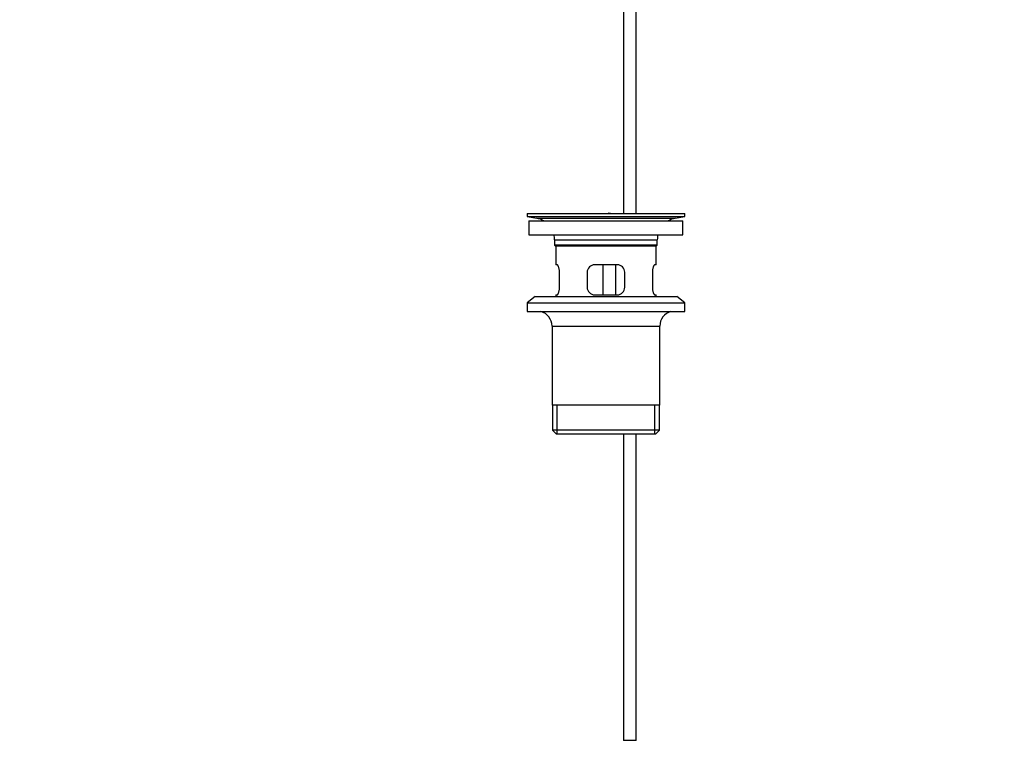
# Model space of a CAD drawing. Units: millimetres. Extents: x 0 to 1478, y 0 to 1758.
# Drawn here: x 445 to 838, y 671 to 963 of the extents above; entities that cross this region are included whole.
import ezdxf
from ezdxf import colors
from ezdxf.entities.mleader import LeaderData, LeaderLine
from ezdxf.math import Vec2, Vec3

# ---------------------------------------------------------------- set-up
doc = ezdxf.new("R2010")
doc.units = ezdxf.units.MM
doc.layers.add('DV1_Défaut', color=7, linetype='Continuous')
doc.layers.add('Défaut', color=7, linetype='Continuous')

# ---------------------------------------------------------------- blocks, each defined once
blk = doc.blocks.new('_DOT')
at = {"color": 0}
blk.add_line((0, 0), (-1, 0), dxfattribs=at)
at = {"color": 0, "const_width": 0.333}
blk.add_lwpolyline([(-0.1665, 0, 1), (0.1665, 0, 1)], format="xyb", close=True, dxfattribs=at)
blk = doc.blocks.new('SE')
at = {"layer": 'DV1_Défaut', "color": 7, "linetype": 'Continuous'}
for p, q in [((685.9, 981.14), (685.9, 885.54)), ((690.9, 885.54), (690.9, 981.14)), ((647.4, 885.54), (710.4, 885.54)), ((647.4, 885.54), (647.4, 884.34)), ((647.4, 884.34), (710.4, 884.34)), ((647.4, 884.34), (651.3, 883.61)), ((679.74, 885.55), (679.74, 885.59)), ((679.74, 885.54), (679.74, 885.55)), ((680.74, 885.54), (680.74, 885.57)), ((706.51, 883.61), (710.4, 884.34)), ((710.4, 884.34), (710.4, 885.54)), ((648.15, 882.54), (709.65, 882.54)), ((648.15, 882.54), (648.15, 877.04)), ((651.3, 883.61), (706.51, 883.61)), ((709.65, 877.04), (709.65, 882.54)), ((648.15, 877.04), (709.65, 877.04)), ((658.4, 875.04), (699.4, 875.04)), ((658.4, 875.04), (658.4, 872.84)), ((699.4, 872.84), (658.4, 872.84)), ((658.4, 872.84), (658.7, 872.54)), ((658.7, 872.54), (699.1, 872.54)), ((658.9, 872.54), (658.9, 865.04)), ((698.9, 865.04), (698.9, 872.54)), ((699.1, 872.54), (699.4, 872.84)), ((699.4, 872.84), (699.4, 875.04)), ((659.42, 865.04), (658.9, 865.04)), ((683.4, 865.04), (674.4, 865.04)), ((677.83, 853.04), (677.83, 865.04)), ((682.78, 865.04), (682.78, 853.04)), ((698.9, 865.04), (698.39, 865.04)), ((660.36, 856.04), (660.36, 862.04)), ((671.4, 862.04), (671.4, 856.04)), ((686.4, 856.04), (686.4, 862.04)), ((697.45, 862.04), (697.45, 856.04)), ((658.9, 853.04), (659.42, 853.04)), ((658.9, 853.04), (658.9, 852.34)), ((674.4, 853.04), (683.4, 853.04)), ((698.39, 853.04), (698.9, 853.04)), ((698.9, 852.34), (698.9, 853.04)), ((650.65, 852.34), (647.4, 849.84)), ((647.4, 849.84), (710.4, 849.84)), ((647.4, 849.84), (647.4, 846.34)), ((650.65, 852.34), (707.15, 852.34)), ((710.4, 849.84), (707.15, 852.34)), ((710.4, 846.34), (710.4, 849.84)), ((647.4, 846.34), (710.4, 846.34)), ((657.4, 840.54), (700.4, 840.54)), ((657.4, 840.54), (657.4, 809.04)), ((700.4, 809.04), (700.4, 840.54)), ((700.4, 809.04), (657.4, 809.04)), ((657.55, 809.04), (657.55, 799.04)), ((659.43, 797.54), (659.43, 809.04)), ((698.38, 797.54), (698.38, 809.04)), ((700.25, 799.04), (700.25, 809.04)), ((700.25, 799.04), (657.55, 799.04)), ((657.55, 799.04), (659.05, 797.54)), ((698.75, 797.54), (700.25, 799.04)), ((659.05, 797.54), (698.75, 797.54)), ((685.9, 797.54), (685.9, 675.04)), ((690.9, 675.04), (690.9, 797.54)), ((690.9, 675.04), (685.9, 675.04))]:
    blk.add_line(p, q, dxfattribs=at)
for centre, radius, start, end in [((678.9, 809.18), 76.41, 88.6257, 89.3757), ((649.69, 875.04), 8.72, 59.3385, 79.3603), ((708.12, 875.04), 8.72, 100.6397, 120.6615), ((649.69, 875.04), 8.72, 0, 13.2609), ((708.12, 875.04), 8.72, 166.7391, 180), ((674.4, 862.04), 3, 90, 180), ((683.4, 862.04), 3, 0, 90), ((674.4, 856.04), 3, 180, 270), ((683.4, 856.04), 3, 270, 0), ((651.4, 840.54), 6, 0, 75.1649), ((706.4, 840.54), 6, 104.8351, 180)]:
    blk.add_arc(centre, radius, start, end, dxfattribs=at)
for points in [[(660.36, 862.04), (660.36, 862.24), (660.36, 862.44), (660.32, 862.83), (660.3, 863.02), (660.24, 863.39), (660.2, 863.56), (660.12, 863.89), (660.08, 864.04), (659.98, 864.31), (659.93, 864.44), (659.82, 864.65), (659.77, 864.74), (659.66, 864.89), (659.61, 864.94), (659.51, 865.02), (659.46, 865.04), (659.42, 865.04)], [(698.39, 865.04), (698.35, 865.04), (698.3, 865.02), (698.2, 864.94), (698.15, 864.89), (698.04, 864.74), (697.99, 864.65), (697.88, 864.44), (697.83, 864.31), (697.73, 864.04), (697.69, 863.89), (697.61, 863.57), (697.57, 863.39), (697.51, 863.03), (697.49, 862.84), (697.45, 862.44), (697.45, 862.24), (697.45, 862.04)], [(659.42, 853.04), (659.46, 853.04), (659.51, 853.06), (659.61, 853.13), (659.66, 853.19), (659.77, 853.34), (659.82, 853.43), (659.93, 853.64), (659.98, 853.76), (660.08, 854.04), (660.12, 854.19), (660.2, 854.51), (660.24, 854.69), (660.3, 855.05), (660.32, 855.24), (660.36, 855.63), (660.36, 855.84), (660.36, 856.04)], [(697.45, 856.04), (697.45, 855.84), (697.45, 855.64), (697.49, 855.25), (697.51, 855.05), (697.57, 854.69), (697.61, 854.51), (697.69, 854.19), (697.73, 854.04), (697.83, 853.76), (697.88, 853.64), (697.99, 853.43), (698.04, 853.34), (698.15, 853.19), (698.2, 853.13), (698.3, 853.06), (698.35, 853.04), (698.39, 853.04)]]:
    blk.add_open_spline(points, degree=3, knots=[0, 0, 0, 0, 0.125, 0.125, 0.25, 0.25, 0.375, 0.375, 0.5, 0.5, 0.625, 0.625, 0.75, 0.75, 0.875, 0.875, 1, 1, 1, 1], dxfattribs=at)

msp = doc.modelspace()

# ---------------------------------------------------------------- block references
at = {"layer": 'Défaut'}
msp.add_blockref('SE', (0, 0), dxfattribs=at)

# ---------------------------------------------------------------- leaders
at = {"layer": 'Défaut', "color": 7, "linetype": 'Continuous'}
ml = msp.add_multileader_mtext('Standard', dxfattribs=at)
ml.set_content('{\\pxsm0.9;\\fSolid Edge ISO|b1||i0||c0|p34;\\W1.;02/09/2025\\P}', color=256)
ml.set_leader_properties()
ml.set_arrow_properties(name='DOT')
ml.build(insert=Vec2(0, 0))
ml.multileader.update_dxf_attribs({"leader_type": 0, "dogleg_length": 0, "arrow_head_size": 12})
ctx = ml.context
ctx.base_point, ctx.char_height, ctx.arrow_head_size = Vec3(1390.41, 1750.83), 12, 12
notes = []
notes.append((ctx, [(0, (0, 0, 0), (0, 0), (1, 0), 1, [])]))
ctx.mtext.insert = Vec3(1392.41, 1756.83)
for ctx, leaders in notes:
    for number, flags, end, landing, length, lines in leaders:
        leader = LeaderData()
        leader.index, (leader.has_last_leader_line, leader.has_dogleg_vector, leader.attachment_direction) = number, flags
        leader.last_leader_point, leader.dogleg_vector, leader.dogleg_length = Vec3(end), Vec3(landing), length
        for number, points, colour, breaks in lines:
            line = LeaderLine()
            line.index, line.vertices, line.color, line.breaks = number, Vec3.list(points), colors.encode_raw_color(colour), breaks
            leader.lines.append(line)
        ctx.leaders.append(leader)

doc.saveas('drawing.dxf')
